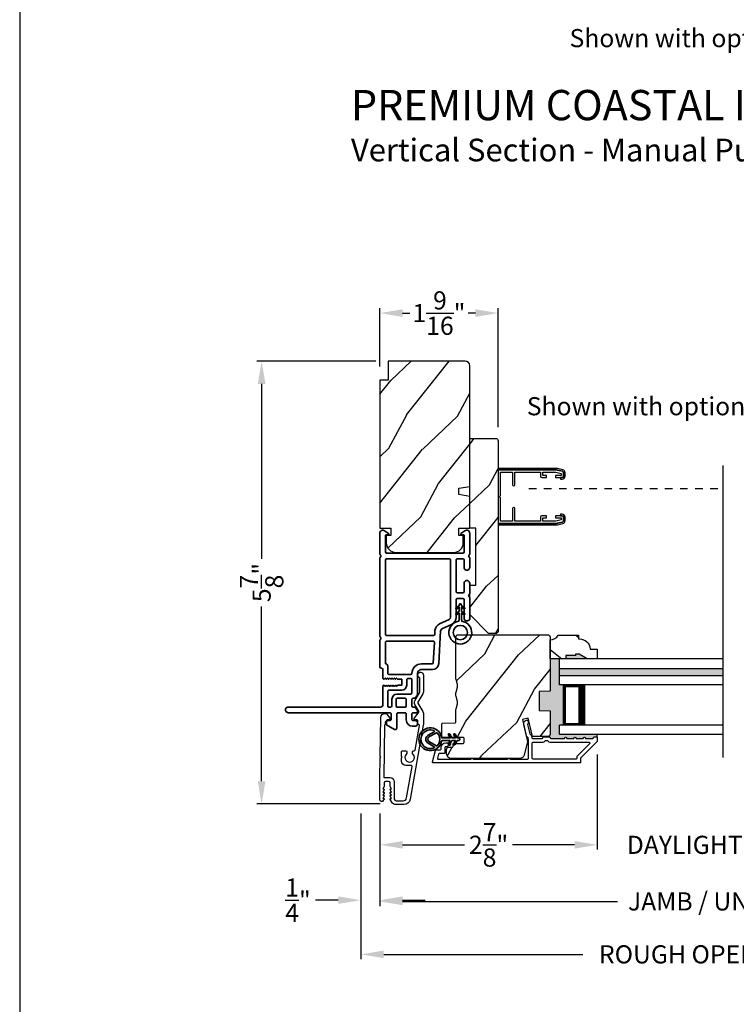
# Model space of a CAD drawing. Extents: x 0 to 68, y 0 to 44.
# Drawn here: x 0 to 9.5, y 6.7 to 19.7 of the extents above; entities that cross this region are included whole.
import ezdxf

# ---------------------------------------------------------------- set-up
doc = ezdxf.new("R2010")
doc.units = 0
doc.header["$LTSCALE"] = 2
doc.header["$MEASUREMENT"] = 0
doc.header["$PDMODE"] = 3
doc.linetypes.add('HIDDEN', pattern=[0.075, 0.05, -0.025])
doc.layers.get('0').update_dxf_attribs({"linetype": 'CONTINUOUS'})
doc.layers.get('DEFPOINTS').update_dxf_attribs({"color": 3, "linetype": 'CONTINUOUS'})
doc.layers.add('Dim', color=7, linetype='CONTINUOUS')
doc.styles.add('Arial', font='arial.ttf')
doc.styles.get("Standard").update_dxf_attribs({"font": 'arial.ttf'})
doc.dimstyles.get("Standard").update_dxf_attribs({"dimtxt": 0.24, "dimasz": 0.3, "dimexe": 0.0625, "dimexo": 0.18, "dimgap": 0.09, "dimtad": 0, "dimdec": 4, "dimzin": 0, "dimdsep": 46, "dimlunit": 4, "dimtxsty": 'STANDARD', "dimcen": 0, "dimadec": 5, "dimazin": 0, "dimtfac": 1, "dimtdec": 4, "dimtofl": 0, "dimtmove": 2, "dimatfit": 3, "dimfxl": 1, "dimtolj": 1, "dimtzin": 0, "dimarcsym": 0})
pattern_1 = [(61.8699, (-218.60695, -60.40845), (-1.87368671, -3.08047044), [0.5, -4.5]), (51.5651, (-219.2775, -60.39013), (0.4836882, 1.3289269), [1.118034, -1.118034]), (43.4349, (-219.48882, -59.93697), (1.3899984, 1.75154305), [0.632456, -2.529822])]

# ---------------------------------------------------------------- blocks, each defined once
blk = doc.blocks.new('*D357')
at = {"layer": 'DEFPOINTS', "color": 0, "transparency": 16777216}
for p in [(4.888, 15.167), (3.199, 9.313), (4.945, 9.313)]:
    blk.add_point(p, dxfattribs=at)
at = {"layer": 'Dim', "color": 0, "lineweight": -2, "transparency": 16777216}
for p, q in [((4.708, 15.167), (3.137, 15.167)), ((3.199, 14.867), (3.199, 12.555)), ((3.199, 9.613), (3.199, 11.925)), ((4.765, 9.313), (3.137, 9.313))]:
    blk.add_line(p, q, dxfattribs=at)
at = {"layer": 'Dim', "color": 0, "transparency": 16777216}
for points in [[(3.149, 14.867), (3.249, 14.867), (3.199, 15.167)], [(3.149, 9.613), (3.249, 9.613), (3.199, 9.313)]]:
    blk.add_solid(points, dxfattribs=at)
at = {"layer": 'Dim', "color": 0, "transparency": 16777216, "insert": (3.199, 12.24), "char_height": 0.24, "attachment_point": 5, "rotation": 90}
blk.add_mtext('\\A1;5{\\H1x;\\S7/8;}"', dxfattribs=at)
blk = doc.blocks.new('*D358')
at = {"layer": 'DEFPOINTS', "color": 0, "transparency": 16777216}
for p in [(7.638, 10.146), (4.763, 9.368), (7.638, 8.772)]:
    blk.add_point(p, dxfattribs=at)
at = {"layer": 'Dim', "color": 0, "lineweight": -2, "transparency": 16777216}
for p, q in [((7.638, 9.966), (7.638, 8.71)), ((4.763, 9.188), (4.763, 8.71)), ((5.063, 8.772), (5.883, 8.772)), ((7.338, 8.772), (6.517, 8.772))]:
    blk.add_line(p, q, dxfattribs=at)
at = {"layer": 'Dim', "color": 0, "transparency": 16777216}
for points in [[(5.063, 8.822), (5.063, 8.722), (4.763, 8.772)], [(7.338, 8.822), (7.338, 8.722), (7.638, 8.772)]]:
    blk.add_solid(points, dxfattribs=at)
at = {"layer": 'Dim', "color": 0, "transparency": 16777216, "insert": (6.2, 8.772), "char_height": 0.24, "attachment_point": 5}
blk.add_mtext('\\A1;2{\\H1x;\\S7/8;}"', dxfattribs=at)
blk = doc.blocks.new('*D360')
at = {"layer": 'DEFPOINTS', "color": 0, "transparency": 16777216}
for p in [(7.638, 8.772), (11.461, 8.772), (11.461, 8.772)]:
    blk.add_point(p, dxfattribs=at)
at = {"layer": 'Dim', "color": 0, "lineweight": -2, "transparency": 16777216}
for p, q in [((7.638, 8.952), (7.638, 8.835)), ((11.461, 8.952), (11.461, 8.835)), ((7.338, 8.772), (7.038, 8.772)), ((11.761, 8.772), (12.061, 8.772))]:
    blk.add_line(p, q, dxfattribs=at)
at = {"layer": 'Dim', "color": 0, "transparency": 16777216}
for points in [[(7.338, 8.822), (7.338, 8.722), (7.638, 8.772)], [(11.761, 8.822), (11.761, 8.722), (11.461, 8.772)]]:
    blk.add_solid(points, dxfattribs=at)
at = {"layer": 'Dim', "color": 0, "transparency": 16777216, "insert": (9.549, 8.772), "char_height": 0.24, "attachment_point": 5}
blk.add_mtext('\\A1;DAYLIGHT OPENING', dxfattribs=at)
blk = doc.blocks.new('*D361')
at = {"layer": 'DEFPOINTS', "color": 0, "transparency": 16777216}
for p in [(4.763, 9.368), (14.335, 9.368), (14.335, 8.024)]:
    blk.add_point(p, dxfattribs=at)
at = {"layer": 'Dim', "color": 0, "lineweight": -2, "transparency": 16777216}
for p, q in [((4.763, 9.188), (4.763, 7.962)), ((14.335, 9.188), (14.335, 7.962)), ((5.063, 8.024), (7.903, 8.024)), ((14.035, 8.024), (11.195, 8.024))]:
    blk.add_line(p, q, dxfattribs=at)
at = {"layer": 'Dim', "color": 0, "transparency": 16777216}
for points in [[(5.063, 8.074), (5.063, 7.974), (4.763, 8.024)], [(14.035, 8.074), (14.035, 7.974), (14.335, 8.024)]]:
    blk.add_solid(points, dxfattribs=at)
at = {"layer": 'Dim', "color": 0, "transparency": 16777216, "insert": (9.549, 8.024), "char_height": 0.24, "attachment_point": 5}
blk.add_mtext('\\A1;JAMB / UNIT WIDTH', dxfattribs=at)
blk = doc.blocks.new('*D362')
at = {"layer": 'DEFPOINTS', "color": 0, "transparency": 16777216}
for p in [(4.513, 9.368), (4.513, 8.04), (4.763, 8.024)]:
    blk.add_point(p, dxfattribs=at)
at = {"layer": 'Dim', "color": 0, "lineweight": -2, "transparency": 16777216}
for p, q in [((4.513, 9.188), (4.513, 7.977)), ((4.763, 8.204), (4.763, 8.102)), ((4.213, 8.04), (3.913, 8.04)), ((5.063, 8.04), (5.363, 8.04))]:
    blk.add_line(p, q, dxfattribs=at)
at = {"layer": 'Dim', "color": 0, "transparency": 16777216}
for points in [[(4.213, 8.09), (4.213, 7.99), (4.513, 8.04)], [(5.063, 8.09), (5.063, 7.99), (4.763, 8.04)]]:
    blk.add_solid(points, dxfattribs=at)
at = {"layer": 'Dim', "color": 0, "transparency": 16777216, "insert": (3.68, 8.04), "char_height": 0.24, "attachment_point": 5}
blk.add_mtext('\\A1;{\\H1x;\\S1/4;}"', dxfattribs=at)
blk = doc.blocks.new('*D364')
at = {"layer": 'DEFPOINTS', "color": 0, "transparency": 16777216}
for p in [(14.585, 9.514), (4.513, 9.368), (14.585, 7.324)]:
    blk.add_point(p, dxfattribs=at)
at = {"layer": 'Dim', "color": 0, "lineweight": -2, "transparency": 16777216}
for p, q in [((14.585, 9.334), (14.585, 7.262)), ((4.513, 9.188), (4.513, 7.262)), ((4.813, 7.324), (7.446, 7.324)), ((14.285, 7.324), (11.652, 7.324))]:
    blk.add_line(p, q, dxfattribs=at)
at = {"layer": 'Dim', "color": 0, "transparency": 16777216}
for points in [[(4.813, 7.374), (4.813, 7.274), (4.513, 7.324)], [(14.285, 7.374), (14.285, 7.274), (14.585, 7.324)]]:
    blk.add_solid(points, dxfattribs=at)
at = {"layer": 'Dim', "color": 0, "transparency": 16777216, "insert": (9.549, 7.324), "char_height": 0.24, "attachment_point": 5}
blk.add_mtext('\\A1;ROUGH OPENING WIDTH', dxfattribs=at)
blk = doc.blocks.new('*D366')
at = {"layer": 'DEFPOINTS', "color": 0, "transparency": 16777216}
for p in [(6.326, 15.803), (4.763, 14.917), (6.326, 14.115)]:
    blk.add_point(p, dxfattribs=at)
at = {"layer": 'Dim', "color": 0, "lineweight": -2, "transparency": 16777216}
for p, q in [((4.763, 15.097), (4.763, 15.866)), ((5.063, 15.803), (5.159, 15.803)), ((6.026, 15.803), (5.93, 15.803)), ((6.326, 14.295), (6.326, 15.866))]:
    blk.add_line(p, q, dxfattribs=at)
at = {"layer": 'Dim', "color": 0, "transparency": 16777216}
for points in [[(5.063, 15.853), (5.063, 15.753), (4.763, 15.803)], [(6.026, 15.853), (6.026, 15.753), (6.326, 15.803)]]:
    blk.add_solid(points, dxfattribs=at)
at = {"layer": 'Dim', "color": 0, "transparency": 16777216, "insert": (5.544, 15.803), "char_height": 0.24, "attachment_point": 5}
blk.add_mtext('\\A1;1{\\H1x;\\S9/16;}"', dxfattribs=at)
blk = doc.blocks.new('A$Cafdcb3b8')
at = {"color": 7, "linetype": 'Continuous', "lineweight": 35}
for points in [[(0.132, 0.128), (0.092, 0.152, 0.999978), (0.082, 0.134), (0.132, 0.105), (0.132, 0.058), (0.092, 0.081, 1.000037), (0.082, 0.064), (0.132, 0.035), (0.132, 0.017, 1.000004), (0.167, 0.017), (0.167, 0.035), (0.218, 0.064, 1.000039), (0.208, 0.081), (0.167, 0.058), (0.167, 0.105), (0.218, 0.134, 0.999981), (0.208, 0.152), (0.167, 0.128), (0.167, 0.233, -0.364455), (0.176, 0.242, 11.544322), (0.124, 0.242, -0.364437), (0.132, 0.233)], [(0.265, 0.342, 1.497261), (0.035, 0.342, 0.621751), (0.052, 0.341), (0.098, 0.42, -0.577337), (0.202, 0.42), (0.247, 0.341, 0.621751)], [(0.236, 0.31, -0.351505), (0.234, 0.298, -0.389138), (0.065, 0.298, -0.351505), (0.064, 0.31), (0.12, 0.408, -0.577347), (0.18, 0.408)]]:
    blk.add_lwpolyline(points, format="xyb", close=True, dxfattribs=at)
blk = doc.blocks.new('A$C3b698112')
at = {"color": 7, "linetype": 'Continuous', "lineweight": 35}
blk.add_lwpolyline([(0.314, 0.132), (0.315, 0.134, -0.22177), (0.319, 0.135), (0.406, 0.135), (0.387, 0.103, 1.000044), (0.405, 0.093), (0.43, 0.135), (0.481, 0.135), (0.462, 0.103, 1.000044), (0.48, 0.093), (0.505, 0.135), (0.515, 0.135, 1.000008), (0.515, 0.164), (0.505, 0.164), (0.48, 0.207, 1.000044), (0.462, 0.197), (0.481, 0.164), (0.43, 0.164), (0.405, 0.207, 1.000044), (0.387, 0.197), (0.406, 0.164), (0.319, 0.164, -0.22177), (0.315, 0.166), (0.314, 0.168, 0.221778), (0.31, 0.17), (0.299, 0.17, 15.051205), (0.299, 0.13), (0.31, 0.13, 0.221778)], format="xyb", close=True, dxfattribs=at)
blk.add_circle((0.15, 0.15), 0.095, dxfattribs=at)
blk = doc.blocks.new('A$C4c539f8a')
at = {"color": 7, "linetype": 'Continuous', "lineweight": 35}
for points in [[(1.182, 1.214), (0.831, 1.214, 0.414206), (0.811, 1.194), (0.811, 1.189, -0.414217), (0.796, 1.174), (0.681, 1.174, 0.414244), (0.666, 1.159), (0.666, 1.157), (0.681, 1.142), (0.666, 1.127), (0.681, 1.112), (0.666, 1.097), (0.681, 1.083), (0.666, 1.068), (0.681, 1.053), (0.666, 1.038), (0.681, 1.023), (0.666, 1.008), (0.681, 0.993), (0.666, 0.979), (0.666, 0.924), (0.586, 0.924), (0.586, 0.979), (0.571, 0.993), (0.586, 1.008), (0.571, 1.023), (0.586, 1.038), (0.571, 1.053), (0.586, 1.068), (0.571, 1.083), (0.586, 1.097), (0.571, 1.112), (0.586, 1.127), (0.571, 1.142), (0.586, 1.157), (0.586, 1.159, 0.414244), (0.571, 1.174), (0.329, 1.174, -0.414206), (0.299, 1.204), (0.299, 2.426, 1.000014), (0.224, 2.426), (0.224, 1.079, -0.414217), (0.209, 1.064), (0.134, 1.064, -0.414214), (0.119, 1.079), (0.119, 1.109, 0.767322), (0.063, 1.124), (0.003, 1.019, 0.577345), (0.02, 0.989), (0.209, 0.989, -0.414217), (0.224, 0.974), (0.224, 0.879, -0.414217), (0.209, 0.864), (0.129, 0.864, 0.414211), (0.044, 0.779), (0.044, 0.754, 0.414203), (0.084, 0.714), (0.089, 0.714, 0.414206), (0.119, 0.744), (0.119, 0.774, -0.414214), (0.134, 0.789), (0.209, 0.789, -0.414217), (0.224, 0.774), (0.224, 0.724, 0.414198), (0.234, 0.714), (0.238, 0.714, 0.140562), (0.254, 0.718), (0.292, 0.742, 0.258606), (0.299, 0.755), (0.299, 0.774, -0.414207), (0.314, 0.789), (0.399, 0.789, -0.414214), (0.414, 0.774), (0.414, 0.755, 0.258588), (0.421, 0.742), (0.459, 0.718, 0.140562), (0.475, 0.714), (0.744, 0.714, -0.414222), (0.794, 0.664), (0.794, 0.519, 0.398127), (0.875, 0.434), (1.305, 0.41, -0.276546), (1.331, 0.393), (1.39, 0.266, 0.291473), (1.485, 0.206), (1.72, 0.206, -0.414242), (1.735, 0.191), (1.735, 0.116, -0.414203), (1.72, 0.101), (1.47, 0.101, 0.414208), (1.44, 0.071), (1.44, 0.056, 0.414227), (1.47, 0.026), (1.746, 0.026, 0.267976), (1.759, 0.033, -0.57734), (1.785, 0.033, 0.267976), (1.798, 0.026), (1.934, 0.026, 1.000003), (1.934, 0.101), (1.825, 0.101, -0.414203), (1.81, 0.116), (1.81, 0.191, -0.414242), (1.825, 0.206), (2.244, 0.206, -0.414241), (2.259, 0.191), (2.259, 0.116, -0.414202), (2.244, 0.101), (2.144, 0.101, 1.000003), (2.144, 0.026), (2.27, 0.026, 0.267978), (2.283, 0.033, -0.577339), (2.309, 0.033, 0.267978), (2.322, 0.026), (2.598, 0.026, 0.606819), (2.63, 0.089), (2.593, 0.141, 0.733246), (2.575, 0.136), (2.575, 0.106, -0.414248), (2.57, 0.101), (2.349, 0.101, -0.414201), (2.334, 0.116), (2.334, 1.124, -0.414213), (2.349, 1.139), (2.57, 1.139, -0.414132), (2.575, 1.134), (2.575, 1.104, 0.733247), (2.593, 1.098), (2.63, 1.151, 0.606817), (2.597, 1.214), (2.322, 1.214, 0.267911), (2.309, 1.206, -0.577339), (2.283, 1.206, 0.26791), (2.27, 1.214), (1.234, 1.214, 0.267909), (1.221, 1.206, -0.57734), (1.195, 1.206, 0.267913)], [(1.154, 0.493, 0.430499), (1.17, 0.508), (1.17, 1.124, 0.414217), (1.155, 1.139), (0.871, 1.139, -0.414226), (0.841, 1.109), (0.746, 1.109, 0.414217), (0.731, 1.094), (0.731, 0.804, 0.410198), (0.746, 0.789, -0.410178), (0.869, 0.664), (0.869, 0.523, 0.398129), (0.884, 0.508)]]:
    blk.add_lwpolyline(points, format="xyb", close=True, dxfattribs=at)
for points in [[(0.299, 1.094), (0.299, 1.069, 0.414234), (0.314, 1.054), (0.404, 1.054, -0.41421), (0.469, 0.989), (0.469, 0.809, 0.258596), (0.476, 0.796), (0.485, 0.791, 0.140599), (0.492, 0.789), (0.661, 0.789, 0.414195), (0.676, 0.804), (0.676, 0.844, 0.414234), (0.661, 0.859), (0.586, 0.859, -0.41421), (0.521, 0.924), (0.521, 1.094, 0.414217), (0.506, 1.109), (0.314, 1.109, 0.414207), (0.299, 1.094)], [(2.244, 0.281, 0.414202), (2.259, 0.296), (2.259, 1.124, 0.414213), (2.244, 1.139), (1.26, 1.139, 0.414212), (1.245, 1.124), (1.245, 0.503, 0.398117), (1.259, 0.488), (1.309, 0.485, -0.276548), (1.399, 0.424), (1.458, 0.298, 0.291483), (1.485, 0.281), (2.244, 0.281)], [(0.414, 0.879), (0.414, 0.984, 0.414214), (0.399, 0.999), (0.314, 0.999, 0.414207), (0.299, 0.984), (0.299, 0.879, 0.414207), (0.314, 0.864), (0.399, 0.864, 0.414214), (0.414, 0.879)]]:
    blk.add_lwpolyline(points, format="xyb", dxfattribs=at)
blk.add_blockref('A$C3b698112', (1.134, 0))

msp = doc.modelspace()

# ---------------------------------------------------------------- hatches: boundary and pattern name
h = msp.add_hatch()
h.set_pattern_fill('WOOD2', color=256, angle=205, style=0)
h.set_pattern_definition(pattern_1)
edge = h.paths.add_edge_path()
edge.add_line((5.89085, 15.16686), (4.87285, 15.16686))
edge.add_line((4.87285, 15.16686), (4.87285, 14.91686))
edge.add_line((4.87285, 14.91686), (4.76285, 14.91686))
edge.add_line((4.76285, 14.91686), (4.76285, 12.95986))
edge.add_line((4.76285, 12.95986), (4.90785, 12.95986))
edge.add_line((4.90785, 12.95986), (4.90785, 12.85986))
edge.add_line((4.90785, 12.85986), (4.84785, 12.85986))
edge.add_line((4.84785, 12.85986), (4.84785, 12.76386))
edge.add_arc((4.97285, 12.76386), 0.125, 180, 270)
edge.add_line((4.97285, 12.63886), (5.74085, 12.63886))
edge.add_arc((5.74085, 12.76386), 0.125, 270, 360)
edge.add_line((5.86585, 12.76386), (5.86585, 12.85986))
edge.add_line((5.86585, 12.85986), (5.80585, 12.85986))
edge.add_line((5.80585, 12.85986), (5.80585, 12.95986))
edge.add_line((5.80585, 12.95986), (5.95085, 12.95986))
edge.add_line((5.95085, 12.95986), (5.95085, 13.37786))
edge.add_line((5.95085, 13.37786), (5.80585, 13.40343))
edge.add_line((5.80585, 13.40343), (5.80585, 13.4861))
edge.add_line((5.80585, 13.4861), (5.95085, 13.51166))
edge.add_line((5.95085, 13.51166), (5.95085, 15.10686))
edge.add_arc((5.89085, 15.10686), 0.06, 0, 90)
h = msp.add_hatch()
h.set_pattern_fill('WOOD2', color=256, angle=205, style=0)
h.set_pattern_definition(pattern_1)
h.paths.add_polyline_path([(5.95085, 14.14486), (5.95085, 12.95686), (6.03086, 12.95686), (6.03086, 12.20686), (5.95085, 12.20686), (5.95085, 11.81686), (6.20086, 11.56686), (6.30586, 11.56686), (6.32585, 11.58686), (6.32585, 14.11486, 0.4142428), (6.29585, 14.14486)])
h = msp.add_hatch()
h.set_pattern_fill('WOOD2', color=256, angle=205, style=0)
h.set_pattern_definition(pattern_1)
edge = h.paths.add_edge_path()
edge.add_arc((5.70585, 9.9749), 0.06, 180.000744, 269.999256, ccw=False)
edge.add_line((5.64585, 9.9749), (5.64585, 10.0333))
edge.add_arc((5.67585, 10.0333), 0.03, 91.998781, 180.000628, ccw=False)
edge.add_line((5.67481, 10.06329), (5.7212, 10.06491))
edge.add_arc((5.72085, 10.0749), 0.01, 272.003309, 360.000141)
edge.add_line((5.73085, 10.0749), (5.73085, 10.1039))
edge.add_arc((5.74085, 10.1039), 0.01, 90.001058, 179.998942, ccw=False)
edge.add_line((5.74085, 10.1139), (5.86585, 10.1139))
edge.add_arc((5.86585, 10.1239), 0.01, 269.998681, 360.003)
edge.add_line((5.87585, 10.1239), (5.87585, 10.1819))
edge.add_arc((5.86585, 10.1819), 0.01, 359.997, 450.001319)
edge.add_line((5.86585, 10.1919), (5.59285, 10.1919))
edge.add_arc((5.59285, 10.2019), 0.01, 179.997001, 270.001319, ccw=False)
edge.add_line((5.58285, 10.2019), (5.58285, 10.37113))
edge.add_arc((5.59285, 10.37113), 0.01, 92.003309, 179.9993, ccw=False)
edge.add_line((5.5925, 10.38112), (5.7582, 10.38691))
edge.add_arc((5.75785, 10.3969), 0.01, 272.003309, 359.9993)
edge.add_line((5.76785, 10.3969), (5.76785, 10.55372))
edge.add_arc((5.82785, 10.55372), 0.06, 164.47629, 180.000291, ccw=False)
edge.add_line((5.77004, 10.56978), (5.78839, 10.63584))
edge.add_arc((5.73058, 10.6519), 0.06, 344.47658, 375.52342)
edge.add_line((5.78839, 10.66796), (5.77004, 10.73402))
edge.add_arc((5.82785, 10.75008), 0.06, 179.999709, 195.52371, ccw=False)
edge.add_line((5.76785, 10.75008), (5.76785, 10.77661))
edge.add_arc((5.82783, 10.77662), 0.05998, 164.49638, 180.002195, ccw=False)
edge.add_line((5.77004, 10.79265), (5.7884, 10.85887))
edge.add_arc((5.73059, 10.8749), 0.05999, 344.498575, 375.501425)
edge.add_line((5.7884, 10.89093), (5.77004, 10.95715))
edge.add_arc((5.82783, 10.97318), 0.05998, 179.997805, 195.50362, ccw=False)
edge.add_line((5.76785, 10.97319), (5.76785, 11.5199))
edge.add_arc((5.79785, 11.5199), 0.03, 90.000505, 179.999355, ccw=False)
edge.add_line((5.79785, 11.5499), (6.98285, 11.5499))
edge.add_arc((6.98285, 11.5199), 0.03, 0.000645, 89.999495, ccw=False)
edge.add_line((7.01285, 11.5199), (7.01285, 10.80496))
edge.add_line((7.01285, 10.80496), (6.86785, 10.7999))
edge.add_line((6.86785, 10.7999), (6.86785, 10.5499))
edge.add_line((6.86785, 10.5499), (7.01285, 10.54484))
edge.add_line((7.01285, 10.54484), (7.01285, 10.2339))
edge.add_arc((6.98285, 10.2339), 0.03, 270.001222, 359.998778, ccw=False)
edge.add_line((6.98285, 10.2039), (6.78144, 10.2039))
edge.add_line((6.78144, 10.2039), (6.72534, 10.4469))
edge.add_line((6.72534, 10.4469), (6.64934, 10.42935))
edge.add_line((6.64934, 10.42935), (6.71685, 10.1369))
edge.add_line((6.71685, 10.1369), (6.66928, 9.95937))
edge.add_arc((6.61133, 9.9749), 0.06, 269.99932, 345.000705, ccw=False)
edge.add_line((6.61133, 9.9149), (5.70585, 9.9149))
h = msp.add_hatch()
h.set_pattern_fill('WOOD2', color=256, angle=115, style=0)
h.set_pattern_definition([(331.8699, (-0.40717, 283.74754), (-3.08047044, 1.87368671), [0.5, -4.5]), (321.5651, (-0.38885, 284.4181), (1.3289269, -0.4836882), [1.118034, -1.118034]), (313.4349, (0.0643, 284.62942), (1.75154305, -1.38999838), [0.632456, -2.529822])])
edge = h.paths.add_edge_path()
edge.add_line((7.22385, 11.27677), (7.22385, 11.2299))
edge.add_line((7.22385, 11.2299), (7.01285, 11.2299))
edge.add_line((7.01285, 11.2299), (7.01285, 11.4814))
edge.add_arc((7.0126, 11.6064), 0.125, 270.116115, 330.000136)
edge.add_line((7.12085, 11.5439), (7.38785, 11.5439))
edge.add_line((7.38785, 11.5439), (7.38785, 11.4939))
edge.add_line((7.38785, 11.4939), (7.40414, 11.4939))
edge.add_arc((7.40414, 11.3539), 0.14, 4.219144, 90, ccw=False)
edge.add_line((7.54376, 11.3642), (7.54376, 11.3589))
edge.add_line((7.54376, 11.3589), (7.63785, 11.3589))
edge.add_line((7.63785, 11.3589), (7.63785, 11.2299))
edge.add_line((7.63785, 11.2299), (7.50485, 11.2299))
edge.add_line((7.50485, 11.2299), (7.3966, 11.2924))
edge.add_line((7.3966, 11.2924), (7.34972, 11.2924))
edge.add_line((7.34972, 11.2924), (7.34972, 11.27677))
edge.add_line((7.34972, 11.27677), (7.22385, 11.27677))
for points in [[(7.19285, 10.88615), (7.13785, 10.88615), (7.13785, 11.2299), (7.01285, 11.2299), (7.01285, 10.80496), (6.86785, 10.7999), (6.86785, 10.5499), (7.01285, 10.54484), (7.01285, 10.2339, -0.19890682), (7.00407, 10.21269), (7.00283, 10.19954, -0.40119386), (7.01282, 10.18998, 0.45739504), (7.02272, 10.17854), (7.20285, 10.17854, -1), (7.23285, 10.17854), (7.32785, 10.17854, -1), (7.35785, 10.17854), (7.45285, 10.17854, -1), (7.48285, 10.17854), (7.57785, 10.17854, 0.41421356), (7.58785, 10.18854), (7.58785, 10.1899, -0.41421356), (7.59785, 10.1999), (7.62785, 10.1999, -0.41421356), (7.63785, 10.1899), (7.63785, 10.2299), (7.13785, 10.2299), (7.13785, 10.3549), (7.19285, 10.3549)], [(7.3966, 11.2924), (7.34972, 11.2924), (7.34972, 11.27677), (7.22385, 11.27677), (7.22385, 11.2299), (7.50485, 11.2299)], [(9.3028, 11.10302), (7.13785, 11.10302), (7.13785, 11.01302), (9.3028, 11.01302)]]:
    msp.add_hatch(color=256).paths.add_polyline_path(points)

# ---------------------------------------------------------------- linework, layer by layer
for p, q in [((9.3028, 9.92849), (9.3028, 13.78585)), ((9.3028, 11.2299), (7.13785, 11.2299)), ((7.13785, 10.88615), (7.13785, 11.2299)), ((7.13785, 11.10302), (9.3028, 11.10302)), ((7.13785, 11.01302), (9.3028, 11.01302)), ((9.3028, 10.88615), (7.13785, 10.88615)), ((7.19285, 10.3549), (7.19285, 10.88615)), ((7.19285, 10.88615), (7.47891, 10.88615)), ((9.3028, 10.3549), (7.13785, 10.3549)), ((7.13785, 10.2299), (7.13785, 10.3549)), ((7.47857, 10.3549), (7.19285, 10.3549)), ((7.00283, 10.19954), (7.00407, 10.21269)), ((9.3028, 10.2299), (7.13785, 10.2299)), ((7.63785, 10.1899), (7.63785, 10.2299))]:
    msp.add_line(p, q)
at = {"linetype": 'HIDDEN'}
msp.add_line((6.73205, 13.48443), (9.3028, 13.48443), dxfattribs=at)
msp.add_lwpolyline([(0, 44.00001), (0, 0), (34.00001, 0), (34.00001, 44.00001)], close=True)
msp.add_lwpolyline([(5.89085, 15.16686), (4.87285, 15.16686), (4.87285, 14.91686), (4.76285, 14.91686), (4.76285, 12.95986), (4.90785, 12.95986), (4.90785, 12.85986), (4.84785, 12.85986), (4.84785, 12.76386, 0.41421356), (4.97285, 12.63886), (5.74085, 12.63886, 0.41421356), (5.86585, 12.76386), (5.86585, 12.85986), (5.80585, 12.85986), (5.80585, 12.95986), (5.95085, 12.95986), (5.95085, 13.37786), (5.80585, 13.40343), (5.80585, 13.4861), (5.95085, 13.51166), (5.95085, 15.10686, 0.41421356), (5.89085, 15.16686)], format="xyb")
for points in [[(6.32585, 14.11486), (6.32585, 11.58686), (6.30586, 11.56686), (6.20086, 11.56686), (5.95085, 11.81686), (5.95085, 12.20686), (6.03086, 12.20686), (6.03086, 12.95686), (5.95085, 12.95686), (5.95085, 14.14486), (6.29585, 14.14486, -0.4142428)], [(7.10976, 13.747, 0.05482493), (7.08375, 13.74986), (6.32585, 13.74986), (6.32585, 13.73017), (7.08375, 13.73017, -0.05482493), (7.10548, 13.72778), (7.17659, 13.71195, -0.35140842), (7.192, 13.69274), (7.192, 13.6475, -0.41421356), (7.17231, 13.62781), (7.15263, 13.62781), (7.15263, 13.60813), (7.17231, 13.60813, 0.41421356), (7.21168, 13.6475), (7.21168, 13.69274, 0.35140842), (7.18087, 13.73116)], [(6.88688, 13.10419), (6.88688, 13.05301), (6.54633, 13.05301), (6.54633, 13.21836, 1), (6.51483, 13.21836), (6.51483, 13.05301), (6.35735, 13.05301), (6.35735, 13.35942), (6.34357, 13.37584), (6.35735, 13.39226), (6.35735, 13.69868), (6.51483, 13.69868), (6.51483, 13.53332, 1), (6.54633, 13.53332), (6.54633, 13.69868), (6.88688, 13.69868), (6.88688, 13.6475, 0.41421356), (6.90656, 13.62781), (6.96562, 13.62781), (6.96562, 13.65537), (6.91837, 13.65537), (6.91837, 13.69868), (7.09128, 13.69868), (7.1605, 13.68326), (7.1605, 13.65537), (7.08373, 13.65537), (7.08373, 13.62781), (7.17231, 13.62781, 0.41421356), (7.192, 13.6475), (7.192, 13.69274, 0.35140842), (7.17659, 13.71195), (7.09686, 13.7297, 0.05482493), (7.09258, 13.73017), (6.32585, 13.73017), (6.32585, 13.02151), (7.09258, 13.02151, 0.05482493), (7.09686, 13.02198), (7.17659, 13.03973, 0.35140842), (7.192, 13.05895), (7.192, 13.10419, 0.41421356), (7.17231, 13.12387), (7.08373, 13.12387), (7.08373, 13.09631), (7.1605, 13.09631), (7.1605, 13.06842), (7.09128, 13.05301), (6.91837, 13.05301), (6.91837, 13.09631), (6.96562, 13.09631), (6.96562, 13.12387), (6.90656, 13.12387, 0.41421356)], [(6.32585, 13.02151), (6.32585, 13.00183), (7.08375, 13.00183, 0.05482493), (7.10976, 13.00469), (7.18087, 13.02052, 0.35140842), (7.21168, 13.05895), (7.21168, 13.10419, 0.41421356), (7.17231, 13.14356), (7.15263, 13.14356), (7.15263, 13.12387), (7.17231, 13.12387, -0.41421356), (7.192, 13.10419), (7.192, 13.05895, -0.35140842), (7.17659, 13.03973), (7.10548, 13.0239, -0.05482493), (7.08375, 13.02151)], [(5.70585, 9.9149, -0.41420596), (5.64585, 9.9749), (5.64585, 10.0333, -0.4040356), (5.67481, 10.06329), (5.7212, 10.06491, 0.40401014), (5.73085, 10.0749), (5.73085, 10.1039, -0.41420275), (5.74085, 10.1139), (5.86585, 10.1139, 0.41423564), (5.87585, 10.1239), (5.87585, 10.1819, 0.41423564), (5.86585, 10.1919), (5.59285, 10.1919, -0.41423564), (5.58285, 10.2019), (5.58285, 10.37113, -0.40400588), (5.5925, 10.38112), (5.7582, 10.38691, 0.40400588), (5.76785, 10.3969), (5.76785, 10.55372, -0.06784002), (5.77004, 10.56978), (5.78839, 10.63584, 0.1363022), (5.78839, 10.66796), (5.77004, 10.73402, -0.06784002), (5.76785, 10.75008), (5.76785, 10.77661, -0.0677603), (5.77004, 10.79265), (5.7884, 10.85887, 0.13610669), (5.7884, 10.89093), (5.77004, 10.95715, -0.0677603), (5.76785, 10.97319), (5.76785, 11.5199, -0.41420769), (5.79785, 11.5499), (6.98285, 11.5499, -0.41420769), (7.01285, 11.5199), (7.01285, 10.80496), (6.86785, 10.7999), (6.86785, 10.5499), (7.01285, 10.54484), (7.01285, 10.2339, -0.41420107), (6.98285, 10.2039), (6.78144, 10.2039), (6.72534, 10.4469), (6.64934, 10.42935), (6.71685, 10.1369), (6.66928, 9.95937, -0.339461), (6.61133, 9.9149)], [(7.22385, 11.27677), (7.22385, 11.2299), (7.01285, 11.2299), (7.01285, 11.4814, 0.26740688), (7.12085, 11.5439), (7.38785, 11.5439), (7.38785, 11.4939), (7.40414, 11.4939, -0.39280632), (7.54376, 11.3642), (7.54376, 11.3589), (7.63785, 11.3589), (7.63785, 11.2299), (7.50485, 11.2299), (7.3966, 11.2924), (7.34972, 11.2924), (7.34972, 11.27677)], [(4.76288, 9.36842), (4.76288, 9.66021), (4.76704, 9.91912), (4.7772, 9.92912), (4.76736, 9.93912), (4.77564, 10.45514, -0.40951982), (4.83063, 10.50926), (4.83411, 10.50926, -0.25050833), (4.85906, 10.49592), (4.89718, 10.43887, -0.60481733), (4.8887, 10.42331), (4.86015, 10.42377, 0.41421356), (4.84999, 10.41393), (4.84931, 10.37194, -0.41421356), (4.83916, 10.3621), (4.83416, 10.36218, 0.41421356), (4.824, 10.35234), (4.81305, 9.67037, 0.41892293), (4.82305, 9.66021), (4.89788, 9.66021, -0.41421356), (4.95388, 9.60421), (4.95388, 9.37721, 0.41421356), (4.97688, 9.35421), (5.07155, 9.35421, 0.36397023), (5.11587, 9.39139), (5.18964, 9.80981, 0.46630766), (5.1798, 9.82155), (5.10456, 9.82155, -0.41421356), (5.04956, 9.87655), (5.04956, 9.91921), (5.05956, 9.92921), (5.04956, 9.93921), (5.04956, 10.00655, -0.41421356), (5.05956, 10.01655), (5.10822, 10.01655, -0.41421356), (5.11822, 10.00655), (5.11822, 9.97825, 2.86416244), (5.19622, 9.97825), (5.19622, 10.00655, -0.41421356), (5.20622, 10.01655), (5.21771, 10.01655, 0.36397023), (5.22755, 10.02481), (5.28515, 10.35147, 0.46630766), (5.2753, 10.36321), (5.27288, 10.36321, -0.41421356), (5.26288, 10.37321), (5.26288, 10.41521, 0.41421356), (5.25288, 10.42521), (5.22432, 10.42521, -0.60808674), (5.21615, 10.44097), (5.27667, 10.52672, 0.29248166), (5.27716, 10.53749), (5.22536, 10.62721, -0.26794919), (5.22536, 10.67721), (5.29154, 10.79183, 0.1316525), (5.29288, 10.79683), (5.29288, 10.97259, 0.3075529), (5.28656, 10.98189, -1.88830727), (5.33788, 11.01675), (5.33788, 10.79549, -0.1316525), (5.33118, 10.77049), (5.26578, 10.65721, 0.26794919), (5.26578, 10.64721), (5.33118, 10.53393, -0.1316525), (5.33788, 10.50893), (5.33788, 10.37175, -0.04366094), (5.33628, 10.35351), (5.16365, 9.37445, -0.36397023), (5.07994, 9.30421), (4.97616, 9.30421, -0.26794919), (4.9216, 9.33571), (4.89995, 9.37321, -0.57735027), (4.90688, 9.38521), (4.91727, 9.38521), (4.89995, 9.41521, -0.57735027), (4.90688, 9.42721), (4.91727, 9.42721), (4.89995, 9.45721, -0.57735027), (4.90688, 9.46921), (4.91727, 9.46921), (4.89995, 9.49921, -0.57735027), (4.90688, 9.51121), (4.91727, 9.51121), (4.89995, 9.54121, -0.1316525), (4.89888, 9.54521), (4.89888, 9.59021, 0.41421356), (4.87888, 9.61021), (4.83888, 9.61021, 0.41421356), (4.81888, 9.59021), (4.81888, 9.54521, -0.1316525), (4.81781, 9.54121), (4.80049, 9.51121), (4.81088, 9.51121, -0.57735027), (4.81781, 9.49921), (4.80049, 9.46921), (4.81088, 9.46921, -0.57735027), (4.81781, 9.45721), (4.80049, 9.42721), (4.81088, 9.42721, -0.57735027), (4.81781, 9.41521), (4.80049, 9.38521), (4.81088, 9.38521, -0.57735027), (4.81781, 9.37321), (4.80805, 9.35631, -0.76732699)], [(7.40785, 9.8549), (5.46785, 9.8549, -0.49314543), (5.45819, 9.86749), (5.49946, 10.02149, -0.33945426), (5.50912, 10.0289), (5.56285, 10.0289, 0.41421356), (5.57285, 10.0389), (5.57285, 10.0589, -0.41421356), (5.63285, 10.1189), (5.68285, 10.1189, -0.76732699), (5.69035, 10.09091), (5.65455, 10.07024, -0.1316525), (5.64955, 10.0689), (5.63285, 10.0689, 0.41421356), (5.62285, 10.0589), (5.62285, 9.9889, -0.41421356), (5.61285, 9.9789), (5.54748, 9.9789, 0.33945426), (5.53782, 9.97149), (5.52335, 9.91749, 0.49314543), (5.53301, 9.9049), (5.96587, 9.9049, -0.57735027), (6.00051, 9.9049), (6.4502, 9.9049, -0.57735027), (6.48484, 9.9049), (6.71785, 9.9049, 0.41421356), (6.72785, 9.9149), (6.72785, 10.16019, 0.05678412), (6.7276, 10.16244), (6.72171, 10.18794, 0.19891237), (6.71726, 10.19417), (6.70492, 10.20188, -0.19891237), (6.70047, 10.20812), (6.66514, 10.36115, -0.41421356), (6.70261, 10.42111), (6.70861, 10.4225, -0.41421356), (6.7206, 10.415), (6.7296, 10.37603), (6.72361, 10.37464, 0.41421356), (6.71611, 10.36265), (6.74453, 10.23954, 0.19891237), (6.74898, 10.23331), (6.76132, 10.2256, -0.19891237), (6.76577, 10.21937), (6.77341, 10.18629, 0.34921563), (6.78315, 10.17854), (6.90848, 10.17854, 0.41421356), (6.91848, 10.18854), (6.91848, 10.18954, -0.41421356), (6.92848, 10.19954), (7.00283, 10.19954, -0.37039498), (7.01272, 10.19105), (7.01272, 10.18854, 0.41421356), (7.02272, 10.17854), (7.20285, 10.17854, -1), (7.23285, 10.17854), (7.32785, 10.17854, -1), (7.35785, 10.17854), (7.45285, 10.17854, -1), (7.48285, 10.17854), (7.57785, 10.17854, 0.41421356), (7.58785, 10.18854), (7.58785, 10.1899, -0.41421356), (7.59785, 10.1999), (7.62785, 10.1999, -0.41421356), (7.63785, 10.1899), (7.63785, 10.14554, -0.19891237), (7.63492, 10.13847), (7.42078, 9.92432, 0.19891237), (7.41785, 9.91725), (7.41785, 9.8649, -0.41421356)], [(6.77785, 10.11854, -0.41421356), (6.78785, 10.12854), (6.90859, 10.12854, 0.21921663), (6.95419, 10.14954), (6.97712, 10.14954, 0.21921663), (7.02272, 10.12854), (7.53014, 10.12854, -0.66817864), (7.53721, 10.11147), (7.37078, 9.94504, 0.19891237), (7.36785, 9.93796), (7.36785, 9.9149, -0.41421356), (7.35785, 9.9049), (6.78785, 9.9049, -0.41421356), (6.77785, 9.9149)]]:
    msp.add_lwpolyline(points, format="xyb", close=True)
for points, const_width in [([(7.19284, 10.87115), (7.4339, 10.87115)], 0.03), ([(7.20797, 10.3699), (7.20797, 10.87115)], 0.03), ([(7.43391, 10.3549), (7.43391, 10.88615)], 0.09), ([(7.19284, 10.3699), (7.4339, 10.3699)], 0.03)]:
    msp.add_lwpolyline(points, dxfattribs=dict(const_width=const_width))

# ---------------------------------------------------------------- block references
at = {"rotation": 90}
for name, p in [('A$C4c539f8a', (5.97647, 10.29507)), ('A$Cafdcb3b8', (5.82032, 10.01788))]:
    msp.add_blockref(name, p, dxfattribs=at)

# ---------------------------------------------------------------- texts
for p in [(7.27068, 19.31856), (6.70516, 14.45136)]:
    msp.add_text('Shown with optional retractable screen.', height=0.24).set_placement(p)
at = {"style": 'Arial'}
for s, height, p in [('%%UPREMIUM COASTAL IG CASEMENT WINDOW (1214)', 0.4, (4.38092, 18.3531)), ('Vertical Section - Manual Push Out', 0.3, (4.38052, 17.80905))]:
    msp.add_text(s, height=height, dxfattribs=at).set_placement(p)

# ---------------------------------------------------------------- dimensions: what is measured, and where the dimension line sits
at = {"layer": 'Dim'}
for base, p1, p2, picture, middle in [((6.32585, 15.80329), (4.76285, 14.91686), (6.32585, 14.11486), '*D366', (5.54435, 15.80329)), ((7.63751, 8.77225), (4.76293, 9.36849), (7.63751, 10.14554), '*D358', (6.20022, 8.77225))]:
    dim = msp.add_linear_dim(base=base, p1=p1, p2=p2, dimstyle='STANDARD', override={"dimpost": '\\X'}, dxfattribs=at)
    dim.commit()
    dim.dimension.update_dxf_attribs({"geometry": picture, "text_midpoint": middle})
dim = msp.add_linear_dim(base=(3.19949, 9.31273), p1=(4.88785, 15.16686), p2=(4.94469, 9.31273), angle=90, dimstyle='STANDARD', override={"dimpost": '\\X'}, dxfattribs=at)
dim.commit()
dim.dimension.update_dxf_attribs({"geometry": '*D357', "text_midpoint": (3.19949, 12.23979)})
for base, p1, p2, text, picture, middle in [((14.58541, 7.32437), (4.51293, 9.36849), (14.58541, 9.51437), 'ROUGH OPENING WIDTH', '*D364', (9.54917, 7.32437)), ((14.33541, 8.02405), (4.76293, 9.36849), (14.33541, 9.36849), 'JAMB / UNIT WIDTH', '*D361', (9.54917, 8.02405)), ((11.46083, 8.77225), (7.63751, 8.77225), (11.46083, 8.77225), 'DAYLIGHT OPENING', '*D360', (9.54917, 8.77225))]:
    dim = msp.add_linear_dim(base=base, p1=p1, p2=p2, text=text, dimstyle='STANDARD', override={"dimpost": '\\X'}, dxfattribs=at)
    dim.commit()
    dim.dimension.update_dxf_attribs({"geometry": picture, "text_midpoint": middle})
dim = msp.add_linear_dim(base=(4.51293, 8.0396), p1=(4.76293, 8.02405), p2=(4.51293, 9.36849), dimstyle='STANDARD', override={"dimpost": '\\X'}, dxfattribs=at)
dim.commit()
dim.dimension.update_dxf_attribs({"geometry": '*D362', "text_midpoint": (3.68026, 8.0396), "dimtype": 160})

doc.saveas('drawing.dxf')
